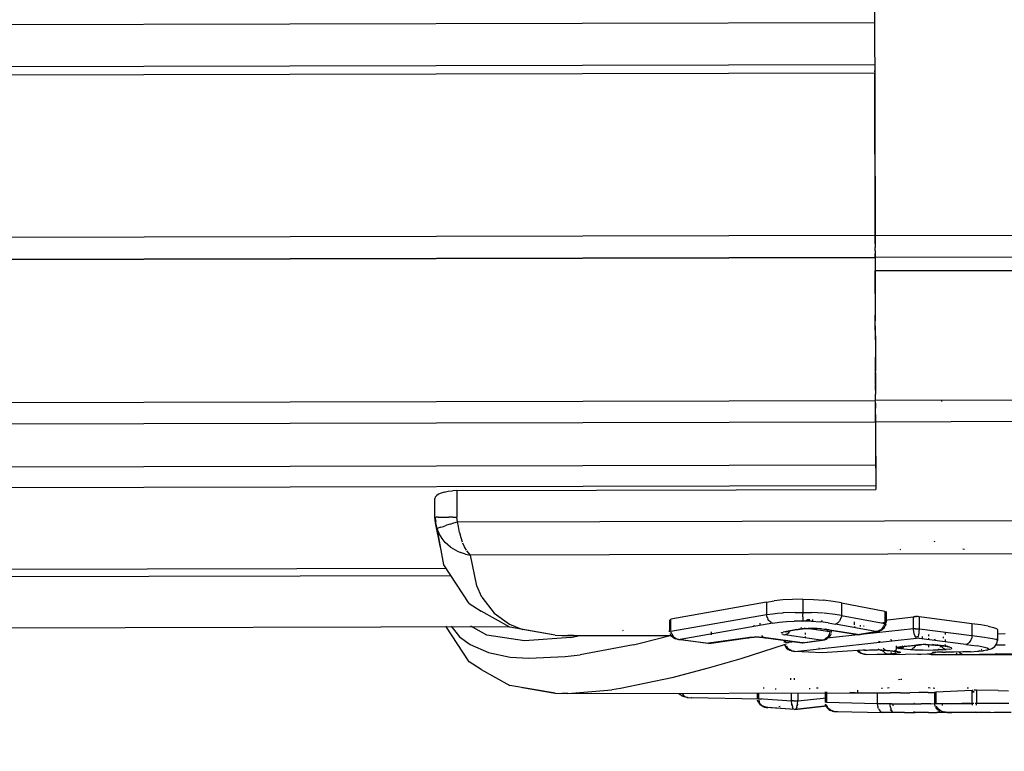
# Model space of a CAD drawing. Units: inches. Extents: x -99.3 to -45.6, y 1721.7 to 1745.1.
# Drawn here: x -50.4 to -49.6, y 1732.9 to 1733.5 of the extents above; entities that cross this region are included whole.
import ezdxf

# ---------------------------------------------------------------- set-up
doc = ezdxf.new("R2010")
doc.units = ezdxf.units.IN
doc.header["$MEASUREMENT"] = 0
doc.layers.add('72_FRANKEN_PROSERIE_D2_ANY', color=7, linetype='Continuous')

# ---------------------------------------------------------------- blocks, each defined once
blk = doc.blocks.new('19752d4f-d70c-4b2b-89dd-a1a4d59dc022')
at = {"color": 18, "true_color": 0x000000}
for p, q in [((25.49603, 15.56548), (25.60559, -30.22132)), ((25.514, 15.56552), (25.62356, -30.22127)), ((25.66059, -30.22118), (25.55104, 15.56561)), ((25.56972, 15.56565), (25.67927, -30.22114)), ((25.69343, 15.56595), (25.80298, -30.22084)), ((25.80301, -30.22084), (25.69345, 15.56595)), ((25.8221, -30.2208), (25.71254, 15.566)), ((25.52752, -29.85399), (25.41973, 15.19779)), ((25.96248, -30.22046), (25.88467, 2.29953)), ((25.96979, -30.22045), (25.89198, 2.29955)), ((25.95158, -7.32696), (26.00636, -30.22036)), ((25.55967, -29.84625), (25.56446, -29.8433)), ((25.56707, -29.84212), (25.56446, -29.8433)), ((25.56836, -29.84164), (25.56707, -29.84212)), ((25.57321, -29.84039), (25.56836, -29.84164)), ((25.56836, -29.84164), (25.56856, -29.84225)), ((25.56896, -29.84345), (25.56856, -29.84225)), ((25.56954, -29.84521), (25.56896, -29.84345)), ((25.5782, -29.83997), (25.57321, -29.84039)), ((25.5782, -29.83997), (25.57458, -29.84067)), ((25.5782, -29.83997), (25.59419, -29.83993)), ((25.5782, -29.84024), (25.57821, -29.84122)), ((25.57821, -29.84297), (25.57821, -29.84122)), ((25.57821, -29.84297), (25.57822, -29.84546)), ((25.59556, -29.84027), (25.5943, -29.83993)), ((25.59556, -29.84027), (25.59682, -29.84131)), ((25.59802, -29.84304), (25.59682, -29.84131)), ((25.59906, -29.84533), (25.59802, -29.84304)), ((25.55227, -29.85362), (25.55643, -29.84896)), ((25.55643, -29.84896), (25.55967, -29.84625)), ((25.56954, -29.84521), (25.57028, -29.84747)), ((25.57028, -29.84747), (25.57116, -29.85014)), ((25.57215, -29.85313), (25.57116, -29.85014)), ((25.57215, -29.85313), (25.57321, -29.85635)), ((25.57822, -29.84546), (25.57823, -29.84849)), ((25.57823, -29.84849), (25.57824, -29.85198)), ((25.57825, -29.85545), (25.57824, -29.85198)), ((25.59993, -29.84815), (25.59906, -29.84533)), ((25.59993, -29.84815), (25.60062, -29.85151)), ((25.60062, -29.85151), (25.60105, -29.85522)), ((25.47471, -29.86124), (25.46797, -29.87051)), ((25.48388, -29.85418), (25.47471, -29.86124)), ((25.54872, -29.85943), (25.54759, -29.86201)), ((25.55227, -29.85362), (25.54872, -29.85943)), ((25.56041, -29.86262), (25.56467, -29.86145)), ((25.56496, -29.86138), (25.57007, -29.86032)), ((25.57007, -29.86032), (25.5743, -29.85968)), ((25.57321, -29.85635), (25.5743, -29.85968)), ((25.5743, -29.85968), (25.57626, -29.85921)), ((25.5743, -29.85968), (25.57617, -30.6411)), ((25.57626, -29.85921), (25.57826, -29.85905)), ((25.57825, -29.85545), (25.57826, -29.85905)), ((25.6012, -29.85899), (25.57826, -29.85905)), ((25.6012, -29.85899), (25.60105, -29.85522)), ((25.6012, -29.85899), (25.60207, -30.22132)), ((25.54618, -29.86636), (25.54537, -29.87081)), ((25.54537, -29.87081), (25.549, -29.86769)), ((25.54618, -29.86636), (25.54759, -29.86201)), ((25.54975, -29.86722), (25.55253, -29.86569)), ((25.55253, -29.86569), (25.55576, -29.86426)), ((25.55649, -29.86397), (25.56041, -29.86262)), ((25.46797, -29.87051), (25.46106, -29.88643)), ((25.47611, -29.88497), (25.48392, -29.87096)), ((25.50896, -29.88063), (25.51866, -29.8762)), ((25.51866, -29.8762), (25.54537, -29.87081)), ((25.54722, -30.64117), (25.54537, -29.87081)), ((25.46106, -29.88643), (25.45719, -29.90525)), ((25.47133, -29.91761), (25.47611, -29.88497)), ((25.50896, -29.88063), (25.49514, -29.89132)), ((25.49514, -29.89132), (25.48575, -29.90457)), ((25.45719, -29.90525), (25.45609, -29.92118)), ((25.48575, -29.90457), (25.48101, -29.9159)), ((25.43072, -29.9159), (25.42586, -29.94403)), ((25.45609, -29.92118), (25.45754, -29.95255)), ((25.47417, -29.95766), (25.47133, -29.91761)), ((25.47602, -29.94403), (25.48101, -29.9159)), ((25.42586, -29.94403), (25.42563, -29.94981)), ((25.47602, -29.94403), (25.47576, -29.94981)), ((25.42558, -29.95495), (25.42563, -29.94981)), ((25.42558, -29.95495), (25.42873, -29.99317)), ((25.45754, -29.95255), (25.45913, -29.96562)), ((25.47576, -29.94981), (25.4757, -29.95495)), ((25.47606, -29.95951), (25.4757, -29.95495)), ((25.47417, -29.95766), (25.47572, -29.96544)), ((25.46774, -30.0119), (25.45913, -29.96562)), ((25.42988, -30.00059), (25.42873, -29.99317)), ((25.43915, -30.04504), (25.42988, -30.00059)), ((25.48025, -30.00258), (25.48039, -30.00323)), ((25.46774, -30.0119), (25.46932, -30.01878)), ((25.46932, -30.01878), (25.47591, -30.04357)), ((25.44742, -30.0763), (25.43915, -30.04504)), ((25.47342, -30.04812), (25.47285, -30.04931)), ((25.47378, -30.04689), (25.47305, -30.04812)), ((25.47427, -30.04689), (25.47342, -30.04812)), ((25.47378, -30.04689), (25.47435, -30.04623)), ((25.47444, -30.04669), (25.47539, -30.04579)), ((25.47682, -30.04485), (25.47539, -30.04579)), ((25.47682, -30.04485), (25.47838, -30.04425)), ((25.47838, -30.04425), (25.47942, -30.04406)), ((25.47942, -30.04406), (25.49387, -30.12698)), ((25.48017, -30.04401), (25.48981, -30.04398)), ((25.50472, -30.12695), (25.48981, -30.04398)), ((25.42304, -30.05633), (25.42223, -30.05821)), ((25.42395, -30.05511), (25.42304, -30.05633)), ((25.42312, -30.05622), (25.42358, -30.05507)), ((25.42518, -30.05409), (25.42395, -30.05511)), ((25.47225, -30.05212), (25.46904, -30.07663)), ((25.47229, -30.05075), (25.47225, -30.05212)), ((25.47242, -30.05075), (25.47225, -30.05212)), ((25.4864, -30.13239), (25.47225, -30.05212)), ((25.47229, -30.05075), (25.47245, -30.04997)), ((25.47281, -30.04941), (25.47242, -30.05075)), ((25.42071, -30.12009), (25.42197, -30.06157)), ((25.42207, -30.05891), (25.42197, -30.06157)), ((25.42222, -30.05945), (25.42197, -30.06157)), ((25.42197, -30.06157), (25.42217, -30.06263)), ((25.42223, -30.05821), (25.42207, -30.05891)), ((25.45571, -30.10452), (25.44742, -30.0763)), ((25.47375, -30.11041), (25.46904, -30.07663)), ((25.47629, -30.07931), (25.47891, -30.0793)), ((25.46813, -30.14294), (25.45571, -30.10452)), ((25.47396, -30.1121), (25.47375, -30.11041)), ((25.47375, -30.11041), (25.47375, -30.11154)), ((25.47408, -30.11262), (25.47375, -30.11154)), ((25.47412, -30.11401), (25.47396, -30.1121)), ((25.47412, -30.11401), (25.47423, -30.11621)), ((25.47427, -30.1185), (25.47423, -30.11621)), ((25.48463, -30.11578), (25.48347, -30.11578)), ((25.41358, -30.1267), (25.41391, -30.12528)), ((25.41367, -30.12669), (25.41408, -30.12527)), ((25.41398, -30.12507), (25.4145, -30.12392)), ((25.41408, -30.12527), (25.41446, -30.12447)), ((25.41536, -30.12264), (25.4145, -30.12392)), ((25.41655, -30.12152), (25.41572, -30.12226)), ((25.41655, -30.12152), (25.41805, -30.12064)), ((25.4198, -30.12012), (25.41842, -30.12049)), ((25.42132, -30.12003), (25.41926, -30.14851)), ((25.42086, -30.12005), (25.42113, -30.1227)), ((25.42598, -30.12002), (25.42132, -30.12003)), ((25.4301, -30.12494), (25.43016, -30.12405)), ((25.47411, -30.12439), (25.47378, -30.12547)), ((25.47378, -30.12547), (25.47379, -30.1266)), ((25.47399, -30.12491), (25.47379, -30.1266)), ((25.47399, -30.12491), (25.47414, -30.12298)), ((25.47411, -30.12439), (25.47453, -30.12376)), ((25.47424, -30.12079), (25.47414, -30.12298)), ((25.47424, -30.12079), (25.47427, -30.1185)), ((25.47568, -30.12256), (25.47478, -30.12339)), ((25.4864, -30.12117), (25.48442, -30.12118)), ((25.41183, -30.15122), (25.4135, -30.12815)), ((25.4135, -30.12815), (25.41367, -30.12669)), ((25.41358, -30.1267), (25.4135, -30.12815)), ((25.4135, -30.12815), (25.41366, -30.12967)), ((25.42939, -30.13528), (25.42945, -30.13442)), ((25.46956, -30.15779), (25.47379, -30.1266)), ((25.4867, -30.13143), (25.4864, -30.13239)), ((25.4864, -30.13239), (25.48731, -30.13783)), ((25.48724, -30.13049), (25.4867, -30.13143)), ((25.48724, -30.13049), (25.48798, -30.12961)), ((25.48892, -30.12882), (25.48798, -30.12961)), ((25.48892, -30.12882), (25.49001, -30.12814)), ((25.49122, -30.1276), (25.49001, -30.12814)), ((25.49122, -30.1276), (25.49252, -30.12721)), ((25.49252, -30.12721), (25.49387, -30.12698)), ((25.50472, -30.12695), (25.49387, -30.12698)), ((25.49387, -30.12698), (25.49461, -30.13229)), ((25.49461, -30.13229), (25.49504, -30.13647)), ((25.50472, -30.12695), (25.50584, -30.13342)), ((25.50665, -30.14092), (25.50584, -30.13342)), ((25.41444, -30.13746), (25.41456, -30.13859)), ((25.47173, -30.17389), (25.47634, -30.1427)), ((25.47661, -30.14132), (25.47634, -30.1427)), ((25.47662, -30.14369), (25.47634, -30.1427)), ((25.47661, -30.14132), (25.47692, -30.14028)), ((25.47803, -30.13955), (25.47841, -30.1402)), ((25.47841, -30.1402), (25.47876, -30.14125)), ((25.47907, -30.1427), (25.47876, -30.14125)), ((25.47905, -30.14384), (25.47907, -30.1427)), ((25.48094, -30.15304), (25.47907, -30.1427)), ((25.48731, -30.13783), (25.48795, -30.14411)), ((25.49504, -30.13647), (25.49537, -30.14094)), ((25.49542, -30.14168), (25.49537, -30.14094)), ((25.49577, -30.15178), (25.49542, -30.14168)), ((25.50711, -30.14949), (25.50665, -30.14092)), ((25.41183, -30.15122), (25.41481, -30.17923)), ((25.41219, -30.1502), (25.41281, -30.14972)), ((25.41281, -30.14972), (25.41371, -30.1493)), ((25.415, -30.14892), (25.4138, -30.14926)), ((25.415, -30.14892), (25.41641, -30.14867)), ((25.41926, -30.14851), (25.42605, -30.14849)), ((25.41926, -30.14851), (25.41927, -30.14908)), ((25.41927, -30.14974), (25.41927, -30.14908)), ((25.41927, -30.15046), (25.41927, -30.14974)), ((25.41927, -30.15046), (25.41927, -30.1512)), ((25.41927, -30.1512), (25.41927, -30.15195)), ((25.43731, -30.15119), (25.43899, -30.15118)), ((25.46073, -30.17491), (25.46206, -30.15147)), ((25.46206, -30.15147), (25.46215, -30.15)), ((25.46222, -30.15), (25.46206, -30.15147)), ((25.46206, -30.15147), (25.47359, -30.25664)), ((25.46249, -30.14857), (25.46215, -30.15)), ((25.46222, -30.15), (25.46262, -30.14857)), ((25.46262, -30.14857), (25.46329, -30.14719)), ((25.46427, -30.14588), (25.46329, -30.14719)), ((25.46553, -30.14477), (25.46427, -30.14588)), ((25.46523, -30.14477), (25.46606, -30.14431)), ((25.46677, -30.14405), (25.46553, -30.14477)), ((25.46711, -30.1439), (25.468, -30.1436)), ((25.47037, -30.15158), (25.46948, -30.14337)), ((25.46983, -30.14335), (25.46969, -30.14587)), ((25.47145, -30.14335), (25.46984, -30.14335)), ((25.47662, -30.14369), (25.47714, -30.14464)), ((25.47714, -30.14464), (25.47789, -30.14552)), ((25.47883, -30.14631), (25.47789, -30.14552)), ((25.47994, -30.14699), (25.47883, -30.14631)), ((25.47905, -30.14384), (25.47936, -30.14493)), ((25.48795, -30.14411), (25.48827, -30.15092)), ((25.48832, -30.15794), (25.48827, -30.15092)), ((25.50718, -30.15833), (25.50711, -30.14949)), ((25.41282, -30.15271), (25.4122, -30.15224)), ((25.41372, -30.15314), (25.41282, -30.15271)), ((25.41381, -30.15317), (25.41501, -30.15351)), ((25.41643, -30.15375), (25.41501, -30.15351)), ((25.41927, -30.15195), (25.41928, -30.15266)), ((25.41928, -30.15266), (25.41928, -30.15332)), ((25.41928, -30.1539), (25.41928, -30.15332)), ((25.42607, -30.15389), (25.41928, -30.1539)), ((25.41928, -30.1539), (25.42192, -30.17865)), ((25.46956, -30.15779), (25.47173, -30.17389)), ((25.48094, -30.15304), (25.48091, -30.15419)), ((25.48091, -30.15419), (25.48122, -30.15528)), ((25.48094, -30.15304), (25.48141, -30.15601)), ((25.48177, -30.15937), (25.48141, -30.15601)), ((25.48177, -30.15937), (25.48198, -30.16303)), ((25.48278, -30.15712), (25.48224, -30.15663)), ((25.48809, -30.16592), (25.48832, -30.15794)), ((25.48832, -30.15764), (25.48846, -30.15842)), ((25.49091, -30.15842), (25.48846, -30.15842)), ((25.48846, -30.15842), (25.48892, -30.16035)), ((25.4921, -30.15826), (25.49099, -30.15821)), ((25.4921, -30.15826), (25.49333, -30.15831)), ((25.49333, -30.15831), (25.49457, -30.15834)), ((25.4958, -30.15835), (25.49457, -30.15834)), ((25.4958, -30.15835), (25.49564, -30.16583)), ((25.49577, -30.15178), (25.4958, -30.15835)), ((25.50718, -30.15833), (25.4958, -30.15835)), ((25.50718, -30.15833), (25.50691, -30.16751)), ((25.4296, -30.16456), (25.42952, -30.16379)), ((25.47493, -30.16044), (25.47392, -30.16035)), ((25.4768, -30.16047), (25.47824, -30.16046)), ((25.47895, -30.18192), (25.4819, -30.1617)), ((25.48193, -30.17078), (25.48204, -30.16687)), ((25.48204, -30.16687), (25.48198, -30.16303)), ((25.48809, -30.16592), (25.48754, -30.17346)), ((25.48953, -30.16651), (25.48804, -30.16651)), ((25.48911, -30.1614), (25.48926, -30.1623)), ((25.48948, -30.1644), (25.48926, -30.1623)), ((25.49506, -30.17628), (25.49564, -30.16583)), ((25.50691, -30.16751), (25.50627, -30.17625)), ((25.43032, -30.17148), (25.43018, -30.17013)), ((25.46306, -30.21031), (25.46073, -30.17491)), ((25.46401, -30.17261), (25.46526, -30.17239)), ((25.47178, -30.17527), (25.47173, -30.17389)), ((25.47191, -30.17527), (25.47173, -30.17389)), ((25.47178, -30.17527), (25.47206, -30.17661)), ((25.47191, -30.17527), (25.4723, -30.17661)), ((25.47219, -30.17702), (25.47256, -30.17791)), ((25.47234, -30.1767), (25.47293, -30.17791)), ((25.48167, -30.17443), (25.48128, -30.17773)), ((25.48167, -30.17443), (25.48193, -30.17078)), ((25.48671, -30.18033), (25.48754, -30.17346)), ((25.48831, -30.17528), (25.48846, -30.17457)), ((25.49401, -30.18629), (25.49503, -30.1767)), ((25.50526, -30.18451), (25.50627, -30.17625)), ((25.41014, -30.18524), (25.41003, -30.18678)), ((25.41017, -30.18529), (25.41003, -30.18678)), ((25.41014, -30.18524), (25.41054, -30.18375)), ((25.41017, -30.18529), (25.41058, -30.18385)), ((25.41118, -30.18239), (25.41054, -30.18375)), ((25.41118, -30.18239), (25.41207, -30.18116)), ((25.41333, -30.18003), (25.41225, -30.18097)), ((25.41492, -30.17917), (25.41333, -30.18003)), ((25.41492, -30.17917), (25.41583, -30.17888)), ((25.41674, -30.22272), (25.41775, -30.17866)), ((25.42707, -30.17864), (25.41775, -30.17866)), ((25.47379, -30.17913), (25.47293, -30.17791)), ((25.48154, -30.25392), (25.47339, -30.17922)), ((25.47395, -30.17932), (25.47492, -30.18024)), ((25.47567, -30.18114), (25.47435, -30.18024)), ((25.47633, -30.18114), (25.47492, -30.18024)), ((25.47633, -30.18114), (25.47796, -30.18175)), ((25.48081, -30.1807), (25.47658, -30.20562)), ((25.47796, -30.18175), (25.47895, -30.18192)), ((25.47933, -30.17934), (25.47968, -30.18197)), ((25.48108, -30.17846), (25.48078, -30.17956)), ((25.48078, -30.17956), (25.48081, -30.1807)), ((25.48081, -30.1807), (25.48128, -30.17773)), ((25.48671, -30.18033), (25.48566, -30.18642)), ((25.50399, -30.19178), (25.50526, -30.18451)), ((25.41003, -30.18678), (25.40912, -30.22813)), ((25.41003, -30.18678), (25.41011, -30.18843)), ((25.47923, -30.22108), (25.48566, -30.18642)), ((25.48597, -30.18739), (25.48566, -30.18642)), ((25.48651, -30.18833), (25.48597, -30.18739)), ((25.49316, -30.1918), (25.48632, -30.22908)), ((25.48651, -30.18833), (25.48726, -30.18921)), ((25.48726, -30.18921), (25.4882, -30.19)), ((25.4893, -30.19067), (25.4882, -30.19)), ((25.4893, -30.19067), (25.49052, -30.1912)), ((25.49052, -30.1912), (25.49182, -30.19159)), ((25.49316, -30.1918), (25.49182, -30.19159)), ((25.49316, -30.1918), (25.49401, -30.18629)), ((25.50399, -30.19178), (25.49316, -30.1918)), ((25.50399, -30.19178), (25.49692, -30.22913)), ((25.42669, -30.19883), (25.4266, -30.20359)), ((25.42659, -30.2042), (25.42624, -30.2227)), ((25.42843, -30.20566), (25.42661, -30.20566)), ((25.45957, -30.21169), (25.45995, -30.21024)), ((25.45999, -30.21024), (25.45959, -30.21169)), ((25.45999, -30.21024), (25.46066, -30.20885)), ((25.46066, -30.20885), (25.46162, -30.20755)), ((25.46162, -30.20755), (25.46281, -30.20652)), ((25.46317, -30.21195), (25.46306, -30.21031)), ((25.46314, -30.2114), (25.46306, -30.21031)), ((25.47658, -30.20562), (25.47923, -30.22108)), ((25.48367, -30.2029), (25.48367, -30.20347)), ((25.48368, -30.2083), (25.4848, -30.20829)), ((25.4841, -30.21073), (25.48422, -30.21144)), ((25.48502, -30.2029), (25.4875, -30.20289)), ((25.45921, -30.23644), (25.45946, -30.21318)), ((25.45946, -30.21318), (25.45957, -30.21169)), ((25.45959, -30.21169), (25.45946, -30.21318)), ((25.45946, -30.21318), (25.46002, -30.23149)), ((25.46314, -30.2114), (25.46352, -30.21244)), ((25.46317, -30.21195), (25.46325, -30.2138)), ((25.46325, -30.2138), (25.46332, -30.21605)), ((25.46332, -30.21605), (25.46334, -30.2184)), ((25.46334, -30.2184), (25.46333, -30.22074)), ((25.4091, -30.23242), (25.40912, -30.22813)), ((25.40912, -30.22813), (25.40925, -30.22708)), ((25.40968, -30.22606), (25.40925, -30.22708)), ((25.41038, -30.22512), (25.40968, -30.22606)), ((25.41133, -30.2243), (25.41038, -30.22512)), ((25.41249, -30.22363), (25.41133, -30.2243)), ((25.41249, -30.22363), (25.41381, -30.22313)), ((25.41524, -30.22282), (25.41381, -30.22313)), ((25.41674, -30.22272), (25.41524, -30.22282)), ((25.41673, -30.22814), (25.41674, -30.22272)), ((25.41673, -30.23377), (25.41673, -30.22814)), ((25.42624, -30.2227), (25.41674, -30.22272)), ((25.42624, -30.2227), (25.42624, -30.22793)), ((25.42624, -30.22793), (25.42625, -30.23375)), ((25.42992, -30.22709), (25.42985, -30.22631)), ((25.46231, -30.22771), (25.46136, -30.22853)), ((25.46231, -30.22771), (25.46304, -30.22729)), ((25.4631, -30.2265), (25.46271, -30.23184)), ((25.4631, -30.2265), (25.4632, -30.22485)), ((25.46317, -30.22541), (25.4631, -30.2265)), ((25.46355, -30.22436), (25.46317, -30.22541)), ((25.4632, -30.22485), (25.46328, -30.22299)), ((25.46333, -30.22074), (25.46328, -30.22299)), ((25.46423, -30.2234), (25.46355, -30.22436)), ((25.46479, -30.22792), (25.46409, -30.22854)), ((25.4704, -30.22517), (25.47051, -30.22367)), ((25.4794, -30.22236), (25.47923, -30.22108)), ((25.47923, -30.22108), (25.47925, -30.22236)), ((25.47925, -30.22236), (25.47948, -30.22361)), ((25.47976, -30.22361), (25.4794, -30.22236)), ((25.47948, -30.22361), (25.47966, -30.22424)), ((25.48039, -30.22496), (25.47985, -30.22384)), ((25.48039, -30.22496), (25.48108, -30.22599)), ((25.48052, -30.226), (25.48143, -30.22711)), ((25.48143, -30.22642), (25.48206, -30.22706)), ((25.48143, -30.22711), (25.48223, -30.22777)), ((25.48206, -30.22706), (25.48328, -30.22798)), ((25.48678, -30.22652), (25.48723, -30.22915)), ((25.66059, -30.22118), (25.60207, -30.22132)), ((25.62356, -30.22127), (25.62064, -30.22128)), ((25.66059, -30.22118), (25.62356, -30.22127)), ((25.66384, -30.22118), (25.66059, -30.22118)), ((25.6616, -30.6409), (25.66059, -30.22118)), ((25.66059, -30.22118), (25.66384, -30.22118)), ((25.667, -30.22117), (25.66384, -30.22118)), ((25.66384, -30.22118), (25.667, -30.22117)), ((25.667, -30.22117), (25.66996, -30.22116)), ((25.667, -30.22117), (25.66996, -30.22116)), ((25.66996, -30.22116), (25.67266, -30.22116)), ((25.66996, -30.22116), (25.67266, -30.22116)), ((25.67499, -30.22115), (25.67266, -30.22116)), ((25.67266, -30.22116), (25.67499, -30.22115)), ((25.67691, -30.22115), (25.67499, -30.22115)), ((25.67499, -30.22115), (25.67691, -30.22115)), ((25.67691, -30.22115), (25.67835, -30.22114)), ((25.67691, -30.22115), (25.67835, -30.22114)), ((25.67927, -30.22114), (25.6848, -30.22113)), ((25.67927, -30.22114), (25.68457, -30.22113)), ((25.68028, -30.64085), (25.67927, -30.22114)), ((25.68812, -30.22112), (25.68457, -30.22113)), ((25.69344, -30.22111), (25.6848, -30.22113)), ((25.68812, -30.22112), (25.69279, -30.22111)), ((25.70352, -30.22108), (25.69279, -30.22111)), ((25.69344, -30.22111), (25.70495, -30.22108)), ((25.70352, -30.22108), (25.71658, -30.22105)), ((25.71899, -30.22104), (25.70495, -30.22108)), ((25.73163, -30.22101), (25.71658, -30.22105)), ((25.73514, -30.22101), (25.71899, -30.22104)), ((25.73163, -30.22101), (25.74827, -30.22097)), ((25.73514, -30.22101), (25.75294, -30.22096)), ((25.76606, -30.22093), (25.74827, -30.22097)), ((25.77187, -30.22092), (25.75294, -30.22096)), ((25.78451, -30.22089), (25.76606, -30.22093)), ((25.77187, -30.22092), (25.79136, -30.22087)), ((25.79136, -30.22087), (25.78451, -30.22089)), ((25.80338, -30.22084), (25.79136, -30.22087)), ((25.79237, -30.64058), (25.79136, -30.22087)), ((25.79136, -30.22087), (25.79237, -30.64058)), ((25.80417, -30.71584), (25.80298, -30.22084)), ((25.80401, -30.64056), (25.80301, -30.22084)), ((25.80338, -30.22084), (25.80447, -30.22084)), ((25.80447, -30.22084), (25.80338, -30.22084)), ((25.80623, -30.22084), (25.80447, -30.22084)), ((25.80447, -30.22084), (25.80623, -30.22084)), ((25.80861, -30.22083), (25.80623, -30.22084)), ((25.80861, -30.22083), (25.80623, -30.22084)), ((25.80861, -30.22083), (25.8115, -30.22082)), ((25.80861, -30.22083), (25.8115, -30.22082)), ((25.8148, -30.22082), (25.8115, -30.22082)), ((25.8148, -30.22082), (25.8115, -30.22082)), ((25.8148, -30.22082), (25.81838, -30.22081)), ((25.81838, -30.22081), (25.8148, -30.22082)), ((25.8221, -30.2208), (25.81838, -30.22081)), ((25.81838, -30.22081), (25.8221, -30.2208)), ((26.15406, -30.22), (25.8221, -30.2208)), ((25.8221, -30.2208), (25.96248, -30.22046)), ((25.8221, -30.2208), (25.82311, -30.64051)), ((25.9637, -30.22046), (25.96248, -30.22046)), ((25.9637, -30.22046), (25.96488, -30.22046)), ((25.4091, -30.23721), (25.4091, -30.23242)), ((25.4091, -30.23721), (25.40924, -30.23654)), ((25.40924, -30.23654), (25.40967, -30.2359)), ((25.40967, -30.2359), (25.41037, -30.2353)), ((25.41132, -30.23478), (25.41037, -30.2353)), ((25.41106, -30.23396), (25.41181, -30.2346)), ((25.41247, -30.23435), (25.41132, -30.23478)), ((25.4138, -30.23403), (25.41247, -30.23435)), ((25.4138, -30.23403), (25.41523, -30.23384)), ((25.41589, -30.23626), (25.41488, -30.23604)), ((25.41523, -30.23384), (25.41673, -30.23377)), ((25.41673, -30.23496), (25.41673, -30.23377)), ((25.41673, -30.23496), (25.41674, -30.2419)), ((25.42625, -30.23494), (25.42625, -30.23375)), ((25.42628, -30.24264), (25.42625, -30.23494)), ((25.43041, -30.23292), (25.43029, -30.23148)), ((25.45958, -30.25778), (25.45921, -30.23644)), ((25.4602, -30.23045), (25.46002, -30.23149)), ((25.46002, -30.23149), (25.46023, -30.23593)), ((25.46065, -30.22945), (25.4602, -30.23045)), ((25.46023, -30.23593), (25.46048, -30.23943)), ((25.46036, -30.23501), (25.46113, -30.23465)), ((25.46065, -30.22945), (25.46136, -30.22853)), ((25.46235, -30.23637), (25.46197, -30.23991)), ((25.46271, -30.23184), (25.46235, -30.23637)), ((25.46279, -30.23076), (25.46271, -30.23184)), ((25.46317, -30.22971), (25.46279, -30.23076)), ((25.46385, -30.22875), (25.46317, -30.22971)), ((25.48385, -30.22868), (25.48306, -30.22827)), ((25.48377, -30.22826), (25.48471, -30.22868)), ((25.48632, -30.22908), (25.48471, -30.22868)), ((25.48723, -30.22915), (25.48541, -30.22908)), ((25.49692, -30.22913), (25.48724, -30.22915)), ((25.48917, -30.22915), (25.49199, -30.2539)), ((25.40911, -30.24614), (25.4091, -30.23721)), ((25.41674, -30.2419), (25.41675, -30.25078)), ((25.42628, -30.24264), (25.4263, -30.25076)), ((25.43771, -30.24283), (25.43752, -30.24099)), ((25.43783, -30.24405), (25.43777, -30.2434)), ((25.46131, -30.23829), (25.46037, -30.23786)), ((25.4608, -30.24191), (25.46048, -30.23943)), ((25.46116, -30.24291), (25.4608, -30.24191)), ((25.46156, -30.24222), (25.46116, -30.24291)), ((25.46197, -30.23991), (25.46156, -30.24222)), ((25.46258, -30.23866), (25.46354, -30.23883)), ((25.46448, -30.24277), (25.46376, -30.25148)), ((25.46448, -30.24277), (25.46464, -30.24134)), ((25.46471, -30.24378), (25.46448, -30.24277)), ((25.46481, -30.24029), (25.46464, -30.24134)), ((25.46471, -30.24378), (25.4652, -30.24476)), ((25.46593, -30.24566), (25.4652, -30.24476)), ((25.46543, -30.23963), (25.46564, -30.24028)), ((25.46564, -30.24028), (25.46584, -30.24133)), ((25.46602, -30.24276), (25.46584, -30.24133)), ((25.46602, -30.24276), (25.46752, -30.25653)), ((25.46602, -30.24276), (25.46607, -30.24386)), ((25.46644, -30.24492), (25.46607, -30.24386)), ((25.55064, -30.24223), (25.55026, -30.2428)), ((25.40911, -30.24614), (25.40913, -30.25554)), ((25.41675, -30.25078), (25.41676, -30.25475)), ((25.42633, -30.25876), (25.4263, -30.25076)), ((25.46376, -30.25148), (25.46354, -30.25474)), ((25.46376, -30.25148), (25.46398, -30.2525)), ((25.46398, -30.2525), (25.46446, -30.25348)), ((25.46519, -30.25438), (25.46446, -30.25348)), ((25.46688, -30.24646), (25.46593, -30.24566)), ((25.40914, -30.26135), (25.40913, -30.25554)), ((25.40916, -30.26709), (25.40914, -30.26135)), ((25.40959, -30.25527), (25.40957, -30.25388)), ((25.41676, -30.25475), (25.41678, -30.26078)), ((25.41679, -30.26677), (25.41678, -30.26078)), ((25.41721, -30.25434), (25.41722, -30.25495)), ((25.42634, -30.26675), (25.42633, -30.25876)), ((25.45958, -30.25778), (25.45968, -30.26057)), ((25.45968, -30.26057), (25.46006, -30.26698)), ((25.46338, -30.25841), (25.46328, -30.26241)), ((25.46354, -30.25474), (25.46338, -30.25841)), ((25.46615, -30.25519), (25.46519, -30.25438)), ((25.46728, -30.25586), (25.46615, -30.25519)), ((25.46768, -30.25824), (25.46752, -30.25653)), ((25.46752, -30.25653), (25.46756, -30.25764)), ((25.46756, -30.25764), (25.46792, -30.2587)), ((25.46768, -30.25824), (25.4678, -30.26017)), ((25.46788, -30.26235), (25.4678, -30.26017)), ((25.46812, -30.29921), (25.47359, -30.25664)), ((25.47355, -30.26189), (25.47485, -30.26191)), ((25.47392, -30.25616), (25.47447, -30.2557)), ((25.47465, -30.25768), (25.47444, -30.25572)), ((25.47525, -30.25525), (25.47447, -30.2557)), ((25.47526, -30.25802), (25.47447, -30.25758)), ((25.47632, -30.25482), (25.47525, -30.25525)), ((25.47633, -30.25845), (25.47526, -30.25802)), ((25.48155, -30.25932), (25.47572, -30.30459)), ((25.47632, -30.25482), (25.47752, -30.25447)), ((25.47633, -30.25845), (25.47753, -30.25879)), ((25.47752, -30.25447), (25.47888, -30.25419)), ((25.47753, -30.25879), (25.47889, -30.25906)), ((25.48154, -30.25392), (25.49199, -30.2539)), ((25.48154, -30.2545), (25.48154, -30.25392)), ((25.48154, -30.25516), (25.48154, -30.2545)), ((25.48154, -30.25587), (25.48154, -30.25516)), ((25.48154, -30.25587), (25.48154, -30.25662)), ((25.48154, -30.25662), (25.48155, -30.25737)), ((25.48155, -30.25737), (25.48155, -30.25808)), ((25.48155, -30.25808), (25.48155, -30.25874)), ((25.48155, -30.25874), (25.48155, -30.25932)), ((25.48155, -30.25932), (25.49201, -30.25929)), ((25.48595, -30.30456), (25.49201, -30.25929)), ((25.49207, -30.25446), (25.49199, -30.2539)), ((25.49208, -30.25872), (25.49201, -30.25929)), ((25.49207, -30.25446), (25.49212, -30.25513)), ((25.49208, -30.25872), (25.49213, -30.25806)), ((25.49216, -30.25586), (25.49212, -30.25513)), ((25.49213, -30.25806), (25.49216, -30.25733)), ((25.49216, -30.25586), (25.49217, -30.25659)), ((25.49216, -30.25733), (25.49217, -30.25659)), ((25.40916, -30.26709), (25.40916, -30.26984)), ((25.40916, -30.26984), (25.40917, -30.27238)), ((25.4168, -30.26898), (25.41679, -30.26677)), ((25.4168, -30.26898), (25.41681, -30.27376)), ((25.42634, -30.26675), (25.42635, -30.27032)), ((25.42635, -30.27032), (25.42635, -30.27334)), ((25.43035, -30.26833), (25.43049, -30.26658)), ((25.45926, -30.26925), (25.45954, -30.26704)), ((25.45926, -30.26925), (25.45935, -30.29731)), ((25.45926, -30.26925), (25.4593, -30.29269)), ((25.45954, -30.26704), (25.45983, -30.26615)), ((25.46006, -30.26698), (25.46037, -30.26937)), ((25.46075, -30.26985), (25.46091, -30.27133)), ((25.46109, -30.2715), (25.46098, -30.27047)), ((25.46328, -30.26241), (25.46324, -30.26665)), ((25.46324, -30.26665), (25.46326, -30.27094)), ((25.46679, -30.267), (25.46566, -30.26695)), ((25.46806, -30.26704), (25.46679, -30.267)), ((25.46759, -30.27161), (25.46795, -30.27055)), ((25.46782, -30.26907), (25.46771, -30.27101)), ((25.46789, -30.26689), (25.46782, -30.26907)), ((25.46791, -30.26462), (25.46788, -30.26235)), ((25.46791, -30.26462), (25.46789, -30.26689)), ((25.47208, -30.2676), (25.4734, -30.26737)), ((25.47512, -30.26731), (25.47667, -30.2673)), ((25.40917, -30.27238), (25.40918, -30.27387)), ((25.40918, -30.27387), (25.40933, -30.27489)), ((25.40918, -30.27414), (25.40942, -30.28169)), ((25.40933, -30.27519), (25.40918, -30.27414)), ((25.40933, -30.27489), (25.40975, -30.27586)), ((25.40976, -30.2762), (25.40933, -30.27519)), ((25.41075, -30.27747), (25.40968, -30.28009)), ((25.41046, -30.27677), (25.40975, -30.27586)), ((25.41047, -30.27714), (25.40976, -30.2762)), ((25.41046, -30.27677), (25.41112, -30.27732)), ((25.41047, -30.27714), (25.41113, -30.2777)), ((25.41075, -30.27747), (25.41111, -30.27689)), ((25.41111, -30.27689), (25.41226, -30.27545)), ((25.41282, -30.27493), (25.41226, -30.27545)), ((25.41282, -30.27493), (25.41388, -30.27419)), ((25.41493, -30.2737), (25.41388, -30.27419)), ((25.41533, -30.27899), (25.41683, -30.27908)), ((25.41681, -30.27376), (25.41682, -30.2753)), ((25.42706, -30.27334), (25.41683, -30.27337)), ((25.41683, -30.27337), (25.41693, -30.30477)), ((25.42706, -30.27334), (25.42852, -30.30474)), ((25.43003, -30.2726), (25.43014, -30.27107)), ((25.46135, -30.27276), (25.46091, -30.27133)), ((25.46109, -30.2715), (25.4612, -30.27297)), ((25.46129, -30.27481), (25.4612, -30.27297)), ((25.46135, -30.27695), (25.46129, -30.27481)), ((25.4614, -30.2792), (25.46135, -30.27695)), ((25.4614, -30.2792), (25.46141, -30.28156)), ((25.46416, -30.27616), (25.46307, -30.27527)), ((25.46326, -30.27094), (25.46335, -30.27508)), ((25.46351, -30.27887), (25.46335, -30.27508)), ((25.46351, -30.27887), (25.46373, -30.28218)), ((25.46515, -30.27927), (25.46443, -30.28018)), ((25.4661, -30.27846), (25.46515, -30.27927)), ((25.4661, -30.27846), (25.46696, -30.27795)), ((25.46704, -30.27751), (25.46625, -30.28347)), ((25.46755, -30.27272), (25.46704, -30.27751)), ((25.46704, -30.27751), (25.46708, -30.2764)), ((25.46744, -30.27535), (25.46708, -30.2764)), ((25.4681, -30.27438), (25.46744, -30.27535)), ((25.46771, -30.27101), (25.46755, -30.27272)), ((25.46759, -30.27161), (25.46755, -30.27272)), ((25.47306, -30.27213), (25.47193, -30.27233)), ((25.55746, -30.27156), (25.55712, -30.27238)), ((25.40951, -30.2808), (25.40923, -30.28354)), ((25.40923, -30.28354), (25.40933, -30.28213)), ((25.40923, -30.28354), (25.40923, -30.28711)), ((25.4093, -30.30858), (25.40923, -30.28354)), ((25.40928, -30.31174), (25.40923, -30.28711)), ((25.40966, -30.28075), (25.40933, -30.28213)), ((25.40968, -30.28009), (25.40951, -30.2808)), ((25.46146, -30.28922), (25.46141, -30.28156)), ((25.46373, -30.28218), (25.46395, -30.28116)), ((25.46402, -30.28478), (25.46373, -30.28218)), ((25.46443, -30.28018), (25.46395, -30.28116)), ((25.46402, -30.28478), (25.46436, -30.28648)), ((25.46459, -30.28712), (25.46436, -30.28648)), ((25.46581, -30.28558), (25.46536, -30.28694)), ((25.46581, -30.28558), (25.46625, -30.28347)), ((25.47242, -30.28134), (25.47042, -30.28134)), ((25.47818, -30.28132), (25.47664, -30.28133)), ((25.41689, -30.30323), (25.41688, -30.29586)), ((25.4593, -30.29269), (25.45939, -30.32362)), ((25.45949, -30.29626), (25.45935, -30.29731)), ((25.45949, -30.29626), (25.45992, -30.29524)), ((25.46083, -30.29106), (25.45991, -30.29163)), ((25.45992, -30.29524), (25.46063, -30.29431)), ((25.46063, -30.29431), (25.46154, -30.29352)), ((25.46159, -30.29658), (25.46146, -30.28922)), ((25.41693, -30.30477), (25.41553, -30.30484)), ((25.4169, -30.3062), (25.4169, -30.30482)), ((25.41693, -30.30477), (25.42852, -30.30474)), ((25.42852, -30.30474), (25.42856, -30.30553)), ((25.43061, -30.30048), (25.43041, -30.30167)), ((25.45935, -30.29731), (25.45947, -30.35116)), ((25.45935, -30.29731), (25.46012, -30.33886)), ((25.46181, -30.30338), (25.46159, -30.29658)), ((25.46181, -30.30338), (25.46213, -30.30935)), ((25.46812, -30.29921), (25.46682, -30.30896)), ((25.46812, -30.29921), (25.46837, -30.30021)), ((25.46887, -30.30118), (25.46837, -30.30021)), ((25.46961, -30.30208), (25.46887, -30.30118)), ((25.47055, -30.30287), (25.46961, -30.30208)), ((25.47168, -30.30354), (25.47055, -30.30287)), ((25.47168, -30.30354), (25.47295, -30.30406)), ((25.47431, -30.30442), (25.47295, -30.30406)), ((25.47572, -30.30459), (25.47431, -30.30442)), ((25.47572, -30.30459), (25.47443, -30.31533)), ((25.48595, -30.30456), (25.47572, -30.30459)), ((25.48494, -30.31226), (25.48595, -30.30456)), ((25.55077, -30.29675), (25.55044, -30.29811)), ((25.4093, -30.32076), (25.40928, -30.31174)), ((25.4093, -30.30858), (25.40941, -30.30795)), ((25.4093, -30.30858), (25.40934, -30.32398)), ((25.41555, -30.30848), (25.41694, -30.30848)), ((25.4169, -30.30848), (25.4169, -30.30749)), ((25.42859, -30.30845), (25.41694, -30.30848)), ((25.41697, -30.32428), (25.41694, -30.30848)), ((25.42664, -30.30656), (25.42665, -30.30547)), ((25.42709, -30.30654), (25.42706, -30.30548)), ((25.42821, -30.32717), (25.42859, -30.30845)), ((25.42859, -30.30746), (25.42858, -30.30647)), ((25.42859, -30.30845), (25.42859, -30.30746)), ((25.46213, -30.30935), (25.46255, -30.3142)), ((25.46213, -30.30935), (25.46222, -30.31043)), ((25.46261, -30.31147), (25.46222, -30.31043)), ((25.46328, -30.31241), (25.464, -30.31304)), ((25.46585, -30.31423), (25.46682, -30.30896)), ((25.48388, -30.31859), (25.48494, -30.31226)), ((25.4093, -30.32076), (25.40931, -30.32313)), ((25.46306, -30.31743), (25.46255, -30.3142)), ((25.46306, -30.31743), (25.46348, -30.31868)), ((25.46392, -30.31908), (25.46487, -30.31777)), ((25.46487, -30.31777), (25.46585, -30.31423)), ((25.47392, -30.31862), (25.4732, -30.32246)), ((25.47443, -30.31533), (25.47392, -30.31862)), ((25.48388, -30.31859), (25.48287, -30.32313)), ((25.40934, -30.32398), (25.40936, -30.33838)), ((25.417, -30.33635), (25.41697, -30.32428)), ((25.42821, -30.32717), (25.42797, -30.33632)), ((25.4594, -30.32535), (25.45939, -30.32362)), ((25.45939, -30.32362), (25.45954, -30.32467)), ((25.4594, -30.32733), (25.4594, -30.32535)), ((25.4594, -30.32733), (25.45941, -30.32948)), ((25.45942, -30.33171), (25.45941, -30.32948)), ((25.45998, -30.32568), (25.45954, -30.32467)), ((25.46759, -30.32541), (25.46774, -30.33345)), ((25.47219, -30.32596), (25.47155, -30.32669)), ((25.47219, -30.32596), (25.47249, -30.32519)), ((25.4732, -30.32246), (25.47249, -30.32519)), ((25.47732, -30.32666), (25.47746, -30.33342)), ((25.481, -30.32665), (25.48187, -30.32594)), ((25.48287, -30.32313), (25.48187, -30.32594)), ((25.45942, -30.33171), (25.45942, -30.33394))]:
    blk.add_line(p, q, dxfattribs=at)
for p, q in [((25.37556, 15.24727), (25.4836, -29.90368)), ((25.53375, -29.84993), (25.42597, 15.19375)), ((25.53711, -29.8477), (25.56707, -29.84212)), ((25.55199, -29.84492), (25.57321, -29.84039)), ((25.57321, -29.84039), (25.5782, -29.83997)), ((25.5782, -29.83997), (25.5943, -29.83993)), ((25.45312, -29.86975), (25.48387, -29.84945)), ((25.50355, -29.86975), (25.53711, -29.8477)), ((25.44651, -29.88008), (25.45312, -29.86975)), ((25.50355, -29.86975), (25.49695, -29.88008)), ((25.44651, -29.88008), (25.43261, -29.90493)), ((25.48289, -29.90493), (25.49695, -29.88008)), ((25.42586, -29.94403), (25.43261, -29.90493)), ((25.47602, -29.94403), (25.48289, -29.90493)), ((25.42558, -29.95495), (25.42625, -30.23375)), ((25.4757, -29.95495), (25.47591, -30.0452)), ((25.47253, -30.04939), (25.47297, -30.04805)), ((25.47297, -30.04805), (25.47363, -30.04669)), ((25.47363, -30.04669), (25.47457, -30.0454)), ((25.47587, -30.04423), (25.47457, -30.0454)), ((25.47768, -30.04328), (25.47593, -30.04418)), ((25.47889, -30.04298), (25.48017, -30.04289)), ((25.48942, -30.04287), (25.48017, -30.04289)), ((25.42206, -30.05856), (25.42272, -30.0555)), ((25.42272, -30.0555), (25.42336, -30.05397)), ((25.4234, -30.05388), (25.42465, -30.05205)), ((25.4256, -30.05116), (25.42465, -30.05205)), ((25.46899, -30.07616), (25.47229, -30.05075)), ((25.47229, -30.05075), (25.47243, -30.05001)), ((25.42069, -30.1201), (25.42197, -30.06157)), ((25.42203, -30.05873), (25.42197, -30.06157)), ((25.46899, -30.0771), (25.47408, -30.11262)), ((25.46904, -30.07663), (25.47408, -30.11262)), ((25.46917, -30.07757), (25.46904, -30.07663)), ((25.47375, -30.11154), (25.46904, -30.07663)), ((25.47433, -30.11521), (25.47375, -30.11154)), ((25.47433, -30.11521), (25.47396, -30.1121)), ((25.41386, -30.12525), (25.4135, -30.12815)), ((25.41385, -30.12526), (25.41358, -30.1267)), ((25.41367, -30.12669), (25.41386, -30.12525)), ((25.41436, -30.12381), (25.41385, -30.12526)), ((25.41436, -30.12381), (25.41511, -30.12241)), ((25.41623, -30.12102), (25.41511, -30.12241)), ((25.41777, -30.11983), (25.41623, -30.12102)), ((25.41777, -30.11983), (25.4198, -30.11906)), ((25.42598, -30.11891), (25.42131, -30.11892)), ((25.4695, -30.15731), (25.47411, -30.12439)), ((25.47411, -30.12439), (25.46956, -30.15779)), ((25.46956, -30.15779), (25.47378, -30.12547)), ((25.47378, -30.12547), (25.47434, -30.12179)), ((25.47399, -30.12491), (25.47434, -30.12179)), ((25.41183, -30.15122), (25.41358, -30.1267)), ((25.46856, -30.14234), (25.46647, -30.14308)), ((25.47159, -30.14223), (25.46983, -30.14224)), ((25.4788, -30.14289), (25.47922, -30.14352)), ((25.47905, -30.14384), (25.4788, -30.14289)), ((25.41641, -30.14867), (25.4138, -30.14926)), ((25.41641, -30.14867), (25.41926, -30.14851)), ((25.43736, -30.14797), (25.43899, -30.14797)), ((25.46243, -30.14854), (25.46206, -30.15147)), ((25.46215, -30.15), (25.46243, -30.14854)), ((25.46222, -30.15), (25.46243, -30.14854)), ((25.46243, -30.14854), (25.46294, -30.14708)), ((25.46294, -30.14708), (25.46373, -30.14564)), ((25.46486, -30.14426), (25.46373, -30.14564)), ((25.46647, -30.14308), (25.46486, -30.14426)), ((25.48091, -30.15419), (25.47905, -30.14384)), ((25.4148, -30.17924), (25.41187, -30.15174)), ((25.41381, -30.15317), (25.4122, -30.15224)), ((25.41381, -30.15317), (25.41643, -30.15375)), ((25.41643, -30.15375), (25.41928, -30.1539)), ((25.46951, -30.15826), (25.47178, -30.17527)), ((25.46969, -30.15872), (25.46956, -30.15779)), ((25.48141, -30.15601), (25.48091, -30.15419)), ((25.48122, -30.15528), (25.48189, -30.16059)), ((25.48141, -30.15601), (25.48122, -30.15528)), ((25.48189, -30.16059), (25.48177, -30.15937)), ((25.48198, -30.16303), (25.48191, -30.1668)), ((25.48191, -30.1668), (25.48193, -30.17078)), ((25.47178, -30.17527), (25.47203, -30.17663)), ((25.47248, -30.17798), (25.47203, -30.17663)), ((25.4818, -30.17301), (25.48108, -30.17846)), ((25.4818, -30.17301), (25.48167, -30.17443)), ((25.41041, -30.18381), (25.41003, -30.18678)), ((25.41014, -30.18524), (25.41041, -30.18381)), ((25.41017, -30.18529), (25.41041, -30.18381)), ((25.41068, -30.18305), (25.41093, -30.18235)), ((25.41174, -30.18089), (25.41093, -30.18235)), ((25.41291, -30.1795), (25.41174, -30.18089)), ((25.41457, -30.17832), (25.41291, -30.1795)), ((25.41672, -30.17762), (25.41457, -30.17832)), ((25.42718, -30.17752), (25.41774, -30.17755)), ((25.47248, -30.17798), (25.47316, -30.17934)), ((25.47412, -30.18063), (25.47316, -30.17934)), ((25.47412, -30.18063), (25.47544, -30.1818)), ((25.47728, -30.18273), (25.4755, -30.18185)), ((25.47647, -30.20509), (25.48108, -30.17846)), ((25.48108, -30.17846), (25.47658, -30.20562)), ((25.47658, -30.20562), (25.48078, -30.17956)), ((25.47844, -30.183), (25.47968, -30.18308)), ((25.45984, -30.21021), (25.45946, -30.21318)), ((25.45984, -30.21021), (25.45957, -30.21169)), ((25.45984, -30.21021), (25.45959, -30.21169)), ((25.45984, -30.21021), (25.46036, -30.20874)), ((25.46036, -30.20874), (25.46118, -30.20727)), ((25.46236, -30.20588), (25.46118, -30.20727)), ((25.46305, -30.2054), (25.46236, -30.20588)), ((25.47648, -30.20615), (25.47925, -30.22236)), ((25.46279, -30.23076), (25.46317, -30.22541)), ((25.47966, -30.22424), (25.48042, -30.22613)), ((25.48042, -30.22613), (25.48122, -30.22732)), ((25.48122, -30.22732), (25.48239, -30.22856)), ((25.46235, -30.23637), (25.46279, -30.23076)), ((25.47139, -30.23492), (25.47253, -30.23478)), ((25.48239, -30.22856), (25.48386, -30.22954)), ((25.48569, -30.23014), (25.48386, -30.22954)), ((25.48569, -30.23014), (25.48724, -30.23027)), ((25.49645, -30.23025), (25.48724, -30.23027)), ((25.46244, -30.23733), (25.46156, -30.24222)), ((25.46169, -30.2401), (25.46244, -30.23733)), ((25.46404, -30.23892), (25.46296, -30.23868)), ((25.46684, -30.23911), (25.46425, -30.23894)), ((25.46576, -30.24222), (25.4661, -30.24293)), ((25.4661, -30.24293), (25.46584, -30.24133)), ((25.46584, -30.24133), (25.46607, -30.24386)), ((25.46756, -30.25764), (25.46607, -30.24386)), ((25.46756, -30.25764), (25.46809, -30.26133)), ((25.46809, -30.26133), (25.46768, -30.25824)), ((25.47632, -30.25482), (25.47447, -30.2557)), ((25.47632, -30.25482), (25.47888, -30.25419)), ((25.47888, -30.25419), (25.48154, -30.25392)), ((25.47889, -30.25906), (25.48155, -30.25932)), ((25.45983, -30.26615), (25.45926, -30.26925)), ((25.46037, -30.26937), (25.46091, -30.27133)), ((25.46148, -30.27314), (25.46098, -30.27047)), ((25.46811, -30.26791), (25.46759, -30.27161)), ((25.46811, -30.26791), (25.46771, -30.27101)), ((25.41048, -30.27714), (25.40954, -30.28029)), ((25.41139, -30.27547), (25.41048, -30.27714)), ((25.41291, -30.27375), (25.41139, -30.27547)), ((25.41412, -30.27293), (25.41291, -30.27375)), ((25.41412, -30.27293), (25.41577, -30.27235)), ((25.41577, -30.27235), (25.41683, -30.27225)), ((25.42696, -30.27222), (25.41683, -30.27225)), ((25.46711, -30.27735), (25.4657, -30.27696)), ((25.46676, -30.28035), (25.46708, -30.2764)), ((25.46704, -30.27751), (25.46676, -30.28035)), ((25.46708, -30.2764), (25.46759, -30.27161)), ((25.67941, -30.27837), (25.67829, -30.27838)), ((25.40949, -30.28043), (25.40923, -30.28354)), ((25.40923, -30.28354), (25.40966, -30.28075)), ((25.46585, -30.28415), (25.46676, -30.28035)), ((25.46585, -30.28415), (25.46625, -30.28343)), ((25.46625, -30.28347), (25.46676, -30.28035)), ((25.46707, -30.282), (25.46799, -30.28124)), ((25.47475, -30.27974), (25.47356, -30.27974)), ((25.46213, -30.30935), (25.4628, -30.31461)), ((25.46222, -30.31043), (25.4628, -30.31461)), ((25.46355, -30.32013), (25.46306, -30.31743)), ((25.46424, -30.32145), (25.46355, -30.32013)), ((25.46424, -30.32145), (25.46615, -30.32447)), ((25.46615, -30.32447), (25.46874, -30.32617)), ((25.46874, -30.32617), (25.47155, -30.32669)), ((25.481, -30.32665), (25.47155, -30.32669))]:
    blk.add_line(p, q)
blk = doc.blocks.new('cc4065b7-53ae-45de-8f17-7731f673080f')
at = {"layer": '72_FRANKEN_PROSERIE_D2_ANY', "rotation": 89.99999999999999}
blk.add_blockref('19752d4f-d70c-4b2b-89dd-a1a4d59dc022', (-79.91282, 1707.51573, 254.47937), dxfattribs=at)

msp = doc.modelspace()

# ---------------------------------------------------------------- block references
msp.add_blockref('cc4065b7-53ae-45de-8f17-7731f673080f', (0, 0))

doc.saveas('drawing.dxf')
